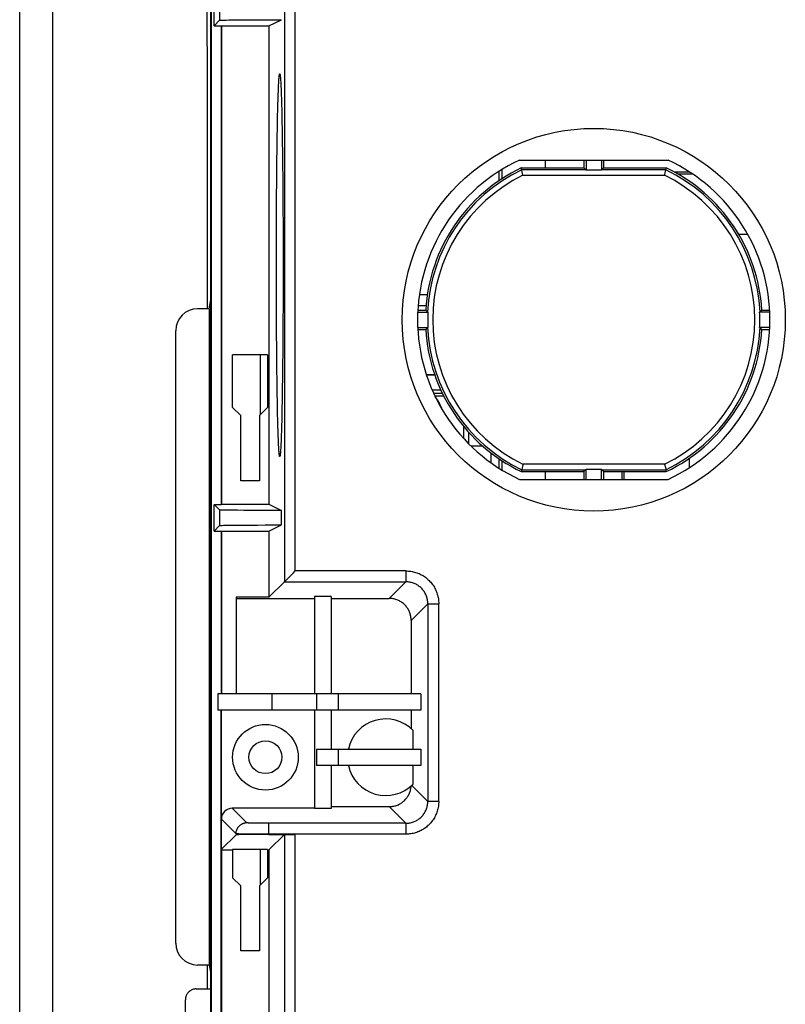
# Model space of a CAD drawing. Units: millimetres. Extents: x -212 to 243, y -306 to 304.
# Drawn here: x -212 to -142, y 152 to 242 of the extents above; entities that cross this region are included whole.
import ezdxf

# ---------------------------------------------------------------- set-up
doc = ezdxf.new("R2010")
doc.units = ezdxf.units.MM
doc.header["$LTSCALE"] = 16.335
doc.layers.get('0').update_dxf_attribs({"linetype": 'CONTINUOUS'})
doc.layers.add('IMPORT_IGES', color=7, linetype='CONTINUOUS')

msp = doc.modelspace()

# ---------------------------------------------------------------- linework, layer by layer
at = {"color": 7, "linetype": 'CONTINUOUS'}
for p, q in [((-189.037, 210.897), (-192.237, 210.897)), ((-192.237, 206.097), (-192.237, 210.897)), ((-189.037, 210.897), (-189.037, 206.097)), ((-191.487, 205.347), (-192.237, 206.097)), ((-191.487, 199.397), (-191.487, 205.347)), ((-189.037, 206.097), (-189.787, 205.347)), ((-189.787, 205.347), (-189.787, 199.397)), ((-189.787, 199.397), (-191.487, 199.397)), ((-189.037, 165.685), (-192.237, 165.685)), ((-192.237, 165.685), (-192.237, 163.097)), ((-189.037, 165.685), (-189.037, 163.097)), ((-193.237, 165.633), (-192.237, 165.633)), ((-189.037, 165.633), (-188.914, 165.633)), ((-191.487, 162.347), (-192.237, 163.097)), ((-189.037, 163.097), (-189.787, 162.347)), ((-191.487, 156.397), (-191.487, 162.347)), ((-189.787, 162.347), (-189.787, 156.397)), ((-189.787, 156.397), (-191.487, 156.397))]:
    msp.add_line(p, q, dxfattribs=at)
at = {"layer": 'IMPORT_IGES', "color": 7, "linetype": 'CONTINUOUS'}
for p, q in [((-194.237, 29.921), (-194.237, 283.822)), ((-194.167, 9.609), (-194.167, 283.752)), ((-211.687, -275.896), (-211.687, 274.113)), ((-208.686, 274.112), (-208.686, -275.895)), ((-208.653, -267.411), (-208.653, 268.012)), ((-193.932, 240.994), (-193.932, 243.424)), ((-193.932, 240.994), (-193.43, 241.496)), ((-193.274, 241.507), (-193.178, 241.511)), ((-193.178, 241.511), (-193.058, 241.514)), ((-193.058, 241.514), (-192.838, 241.518)), ((-192.838, 241.518), (-192.57, 241.523)), ((-192.57, 241.523), (-192.257, 241.527)), ((-192.257, 241.527), (-191.773, 241.532)), ((-191.773, 241.532), (-191.221, 241.536)), ((-191.221, 241.536), (-190.609, 241.54)), ((-190.609, 241.54), (-189.948, 241.543)), ((-189.948, 241.543), (-189.247, 241.545)), ((-189.247, 241.545), (-188.518, 241.547)), ((-188.914, 240.976), (-187.771, 241.548)), ((-188.518, 241.547), (-187.771, 241.548)), ((-193.932, 240.994), (-193.272, 240.994)), ((-193.272, 240.994), (-193.237, 240.976)), ((-193.272, 240.994), (-193.272, 197.224)), ((-193.237, 240.976), (-188.914, 240.976)), ((-193.237, 240.976), (-193.237, 197.241)), ((-188.914, 240.976), (-188.914, 197.241)), ((-187.803, 235.078), (-187.789, 234.693)), ((-188.094, 233.798), (-188.08, 234.264)), ((-188.08, 234.264), (-188.067, 234.691)), ((-187.789, 234.693), (-187.775, 234.266)), ((-187.775, 234.266), (-187.762, 233.8)), ((-188.119, 232.752), (-188.107, 233.293)), ((-188.107, 233.293), (-188.094, 233.798)), ((-187.762, 233.8), (-187.749, 233.295)), ((-187.749, 233.295), (-187.736, 232.754)), ((-188.131, 232.175), (-188.119, 232.752)), ((-187.736, 232.754), (-187.725, 232.176)), ((-188.153, 230.919), (-188.142, 231.563)), ((-188.142, 231.563), (-188.131, 232.175)), ((-187.725, 232.176), (-187.713, 231.564)), ((-187.713, 231.564), (-187.702, 230.92)), ((-188.163, 230.244), (-188.153, 230.919)), ((-187.702, 230.92), (-187.692, 230.245)), ((-188.173, 229.54), (-188.163, 230.244)), ((-187.692, 230.245), (-187.683, 229.542)), ((-188.19, 228.054), (-188.182, 228.81)), ((-188.182, 228.81), (-188.173, 229.54)), ((-187.683, 229.542), (-187.674, 228.811)), ((-187.674, 228.811), (-187.665, 228.055)), ((-166.023, 228.709), (-152.451, 228.709)), ((-160.131, 228.709), (-160.131, 227.991)), ((-159.937, 228.709), (-159.937, 227.783)), ((-158.537, 228.709), (-158.537, 227.783)), ((-158.343, 228.709), (-158.343, 227.991)), ((-188.198, 227.274), (-188.19, 228.054)), ((-187.665, 228.055), (-187.658, 227.275)), ((-165.862, 227.991), (-160.131, 227.991)), ((-160.131, 227.991), (-159.957, 227.817)), ((-158.537, 227.783), (-159.937, 227.783)), ((-158.517, 227.817), (-158.343, 227.991)), ((-158.343, 227.991), (-152.611, 227.991)), ((-152.75, 227.384), (-152.652, 227.811)), ((-152.652, 227.811), (-152.611, 227.991)), ((-188.205, 226.472), (-188.198, 227.274)), ((-187.658, 227.275), (-187.651, 226.474)), ((-167.874, 226.837), (-167.874, 227.695)), ((-165.779, 227.626), (-165.813, 227.773)), ((-165.71, 227.325), (-165.779, 227.626)), ((-152.764, 227.325), (-152.75, 227.384)), ((-150.455, 227.601), (-151.851, 227.601)), ((-150.167, 227.409), (-151.511, 227.409)), ((-188.211, 225.651), (-188.205, 226.472)), ((-187.651, 226.474), (-187.644, 225.653)), ((-188.216, 224.813), (-188.211, 225.651)), ((-187.644, 225.653), (-187.639, 224.815)), ((-188.221, 223.961), (-188.216, 224.813)), ((-187.639, 224.815), (-187.634, 223.963)), ((-188.225, 223.097), (-188.221, 223.961)), ((-187.634, 223.963), (-187.63, 223.099)), ((-188.228, 222.221), (-188.225, 223.097)), ((-187.63, 223.099), (-187.627, 222.224)), ((-188.231, 221.338), (-188.228, 222.221)), ((-187.627, 222.224), (-187.625, 221.34)), ((-145.153, 221.909), (-145.98, 221.909)), ((-188.232, 220.448), (-188.231, 221.338)), ((-187.625, 221.34), (-187.623, 220.45)), ((-188.233, 219.556), (-188.232, 220.448)), ((-187.623, 220.45), (-187.622, 219.557)), ((-188.233, 218.661), (-188.233, 219.556)), ((-187.622, 219.557), (-187.622, 218.662)), ((-188.232, 217.768), (-188.233, 218.661)), ((-187.622, 218.662), (-187.623, 217.769)), ((-188.231, 216.877), (-188.232, 217.768)), ((-187.623, 217.769), (-187.625, 216.88)), ((-188.228, 215.994), (-188.231, 216.877)), ((-187.625, 216.88), (-187.627, 215.996)), ((-175.169, 216.417), (-174.444, 216.417)), ((-194.373, 215.109), (-194.238, 215.921)), ((-194.237, 215.921), (-194.235, 215.926)), ((-188.225, 215.119), (-188.228, 215.994)), ((-187.627, 215.996), (-187.63, 215.121)), ((-175.283, 215.417), (-174.563, 215.417)), ((-194.373, 215.109), (-195.437, 215.109)), ((-194.373, 215.109), (-194.373, 155.109)), ((-188.221, 214.255), (-188.225, 215.119)), ((-187.63, 215.121), (-187.634, 214.257)), ((-175.322, 214.809), (-174.395, 214.809)), ((-175.312, 215.003), (-174.593, 215.003)), ((-143.152, 214.809), (-144.079, 214.809)), ((-143.88, 215.003), (-143.162, 215.003)), ((-188.216, 213.403), (-188.221, 214.255)), ((-188.211, 212.565), (-188.216, 213.403)), ((-187.639, 213.405), (-187.644, 212.566)), ((-187.634, 214.257), (-187.639, 213.405)), ((-175.322, 213.409), (-174.395, 213.409)), ((-143.152, 213.409), (-144.079, 213.409)), ((-197.437, 157.109), (-197.437, 213.109)), ((-188.205, 211.744), (-188.211, 212.565)), ((-187.644, 212.566), (-187.651, 211.745)), ((-175.312, 213.215), (-174.593, 213.215)), ((-143.88, 213.215), (-143.162, 213.215)), ((-188.198, 210.942), (-188.205, 211.744)), ((-187.651, 211.745), (-187.658, 210.944)), ((-188.19, 210.162), (-188.198, 210.942)), ((-187.658, 210.944), (-187.665, 210.164)), ((-188.182, 209.406), (-188.19, 210.162)), ((-187.665, 210.164), (-187.674, 209.408)), ((-188.173, 208.676), (-188.182, 209.406)), ((-187.674, 209.408), (-187.683, 208.678)), ((-173.774, 209.082), (-174.531, 209.082)), ((-188.163, 207.972), (-188.173, 208.676)), ((-188.153, 207.297), (-188.163, 207.972)), ((-187.692, 207.974), (-187.702, 207.299)), ((-187.683, 208.678), (-187.692, 207.974)), ((-188.142, 206.653), (-188.153, 207.297)), ((-187.702, 207.299), (-187.713, 206.655)), ((-174.005, 207.699), (-173.219, 207.699)), ((-173.064, 207.372), (-173.859, 207.372)), ((-172.933, 207.109), (-173.737, 207.109)), ((-188.131, 206.042), (-188.142, 206.653)), ((-187.713, 206.655), (-187.725, 206.043)), ((-188.119, 205.464), (-188.131, 206.042)), ((-188.107, 204.923), (-188.119, 205.464)), ((-187.736, 205.466), (-187.749, 204.924)), ((-187.725, 206.043), (-187.736, 205.466)), ((-188.094, 204.418), (-188.107, 204.923)), ((-188.08, 203.952), (-188.094, 204.418)), ((-187.762, 204.42), (-187.775, 203.953)), ((-187.749, 204.924), (-187.762, 204.42)), ((-188.067, 203.525), (-188.08, 203.952)), ((-188.053, 203.139), (-188.067, 203.525)), ((-187.775, 203.953), (-187.789, 203.526)), ((-171.123, 203.251), (-171.123, 204.347)), ((-170.687, 203.839), (-170.687, 202.791)), ((-167.874, 200.523), (-167.874, 201.381)), ((-165.723, 200.834), (-165.821, 200.406)), ((-165.71, 200.893), (-165.723, 200.834)), ((-152.764, 200.893), (-152.695, 200.592)), ((-150.487, 200.596), (-150.487, 201.459)), ((-165.821, 200.406), (-165.862, 200.226)), ((-165.862, 200.226), (-160.131, 200.226)), ((-159.957, 200.4), (-160.131, 200.226)), ((-160.131, 200.226), (-160.131, 199.509)), ((-159.937, 200.435), (-158.537, 200.435)), ((-159.937, 199.509), (-159.937, 200.435)), ((-158.537, 199.509), (-158.537, 200.435)), ((-158.343, 200.226), (-158.517, 200.4)), ((-158.343, 200.226), (-152.611, 200.226)), ((-158.343, 200.226), (-158.343, 199.509)), ((-156.679, 200.226), (-156.679, 199.509)), ((-156.487, 200.226), (-156.487, 199.509)), ((-152.695, 200.592), (-152.661, 200.445)), ((-166.023, 199.509), (-152.451, 199.509)), ((-193.932, 197.224), (-193.43, 196.722)), ((-193.932, 197.224), (-193.272, 197.224)), ((-193.932, 194.794), (-193.932, 197.224)), ((-193.272, 197.224), (-193.237, 197.241)), ((-193.237, 197.241), (-188.914, 197.241)), ((-188.914, 197.241), (-187.771, 196.67)), ((-193.059, 196.704), (-193.178, 196.707)), ((-192.84, 196.699), (-193.059, 196.704)), ((-192.572, 196.695), (-192.84, 196.699)), ((-192.259, 196.691), (-192.572, 196.695)), ((-191.775, 196.686), (-192.259, 196.691)), ((-191.223, 196.682), (-191.775, 196.686)), ((-190.611, 196.678), (-191.223, 196.682)), ((-189.948, 196.675), (-190.611, 196.678)), ((-189.247, 196.672), (-189.948, 196.675)), ((-188.517, 196.671), (-189.247, 196.672)), ((-187.771, 196.67), (-188.517, 196.671)), ((-187.771, 195.348), (-187.771, 196.67)), ((-193.43, 195.296), (-193.932, 194.794)), ((-193.932, 194.794), (-193.272, 194.794)), ((-193.274, 195.307), (-193.178, 195.311)), ((-193.272, 194.794), (-193.237, 194.776)), ((-193.272, 194.794), (-193.272, 179.909)), ((-193.237, 194.776), (-188.914, 194.776)), ((-193.237, 194.776), (-193.237, 179.909)), ((-193.178, 195.311), (-193.058, 195.314)), ((-193.058, 195.314), (-192.838, 195.318)), ((-192.838, 195.318), (-192.57, 195.323)), ((-192.57, 195.323), (-192.257, 195.327)), ((-192.257, 195.327), (-191.773, 195.332)), ((-191.773, 195.332), (-191.221, 195.336)), ((-191.221, 195.336), (-190.609, 195.34)), ((-190.609, 195.34), (-189.948, 195.343)), ((-189.948, 195.343), (-189.247, 195.345)), ((-189.247, 195.345), (-188.518, 195.347)), ((-188.914, 194.776), (-187.771, 195.348)), ((-188.914, 194.776), (-188.914, 188.74)), ((-188.518, 195.347), (-187.771, 195.348)), ((-186.683, 190.971), (-186.509, 191.145)), ((-187.508, 190.145), (-188.914, 188.74)), ((-187.508, 190.145), (-187.507, 190.147)), ((-187.507, 190.147), (-187.5, 190.154)), ((-187.5, 190.154), (-187.486, 190.168)), ((-187.486, 190.168), (-187.466, 190.188)), ((-188.914, 188.74), (-191.917, 188.74)), ((-191.917, 188.74), (-191.917, 179.909)), ((-191.917, 188.626), (-184.737, 188.626)), ((-183.237, 188.801), (-184.737, 188.801)), ((-184.737, 188.801), (-184.737, 179.909)), ((-183.237, 188.801), (-183.237, 179.909)), ((-183.237, 188.626), (-177.919, 188.626)), ((-175.919, 186.627), (-175.919, 179.909)), ((-175.047, 179.909), (-193.589, 179.909)), ((-193.589, 179.909), (-193.589, 178.409)), ((-184.571, 179.909), (-184.571, 178.409)), ((-175.047, 179.909), (-175.047, 178.409)), ((-175.047, 178.409), (-193.589, 178.409)), ((-193.272, 98.424), (-193.272, 178.409)), ((-193.266, 178.409), (-193.266, 165.662)), ((-193.26, 168.443), (-193.26, 178.409)), ((-184.737, 178.409), (-184.737, 169.417)), ((-183.237, 178.409), (-183.237, 174.859)), ((-175.919, 178.409), (-175.919, 176.732)), ((-175.745, 174.859), (-175.745, 176.566)), ((-184.571, 174.859), (-175.047, 174.859)), ((-184.571, 174.859), (-184.571, 173.359)), ((-175.047, 174.859), (-175.047, 173.359)), ((-175.047, 173.359), (-184.571, 173.359)), ((-183.237, 173.359), (-183.237, 169.417)), ((-175.745, 171.651), (-175.745, 173.359)), ((-184.737, 169.443), (-192.26, 169.443)), ((-183.237, 169.417), (-184.737, 169.417)), ((-183.237, 169.591), (-177.919, 169.591)), ((-193.266, 165.662), (-191.923, 167.004)), ((-188.924, 167.055), (-186.509, 167.055)), ((-188.914, 165.633), (-187.508, 167.038)), ((-193.266, 165.662), (-193.237, 165.633)), ((-193.237, 165.633), (-193.237, 98.441)), ((-188.914, 165.633), (-188.914, 98.441)), ((-194.373, 155.109), (-195.437, 155.109)), ((-194.373, 155.109), (-194.237, 154.291)), ((-195.555, 152.925), (-194.237, 152.925)), ((-196.553, 109.291), (-196.553, 151.927))]:
    msp.add_line(p, q, dxfattribs=at)
at = {"layer": 'IMPORT_IGES', "color": 253, "linetype": 'CONTINUOUS'}
for p, q in [((-186.509, 191.145), (-186.509, 244.526)), ((-187.508, 243.526), (-187.508, 190.145)), ((-193.43, 242.922), (-193.43, 241.496)), ((-194.575, 241.321), (-194.575, 240.88)), ((-194.574, 238.67), (-194.574, 238.209)), ((-194.574, 235.889), (-194.574, 235.401)), ((-194.574, 232.945), (-194.574, 232.424)), ((-194.573, 229.802), (-194.573, 229.241)), ((-163.632, 227.991), (-163.632, 228.709)), ((-167.631, 227.846), (-167.631, 226.998)), ((-159.957, 227.817), (-165.823, 227.817)), ((-152.651, 227.817), (-158.517, 227.817)), ((-165.71, 227.325), (-152.764, 227.325)), ((-194.573, 226.422), (-194.573, 225.817)), ((-194.572, 222.771), (-194.572, 222.114)), ((-194.572, 218.811), (-194.572, 218.098)), ((-189.719, 210.897), (-189.719, 205.414)), ((-174.53, 209.081), (-173.774, 209.081)), ((-169.38, 202.546), (-170.439, 202.546)), ((-167.631, 201.22), (-167.631, 200.372)), ((-152.764, 200.893), (-165.71, 200.893)), ((-165.823, 200.4), (-159.957, 200.4)), ((-163.632, 199.509), (-163.632, 200.226)), ((-158.517, 200.4), (-152.651, 200.4)), ((-193.43, 196.722), (-193.43, 195.296)), ((-176.4, 191.145), (-186.509, 191.145)), ((-176.4, 191.145), (-176.4, 190.145)), ((-187.508, 190.145), (-176.4, 190.145)), ((-177.919, 188.626), (-176.4, 190.145)), ((-174.4, 188.145), (-175.919, 186.627)), ((-174.4, 188.145), (-173.401, 188.145)), ((-174.4, 188.145), (-174.4, 170.072)), ((-173.401, 170.072), (-173.401, 188.145)), ((-188.63, 178.409), (-188.63, 179.909)), ((-182.571, 178.409), (-182.571, 179.909)), ((-182.571, 173.359), (-182.571, 174.859)), ((-175.864, 171.536), (-174.4, 170.072)), ((-192.26, 169.443), (-190.923, 168.107)), ((-176.4, 168.072), (-177.919, 169.591)), ((-173.401, 170.072), (-174.4, 170.072)), ((-191.923, 167.107), (-193.26, 168.443)), ((-190.599, 168.088), (-190.687, 168.091)), ((-190.499, 168.086), (-190.599, 168.088)), ((-190.326, 168.083), (-190.499, 168.086)), ((-190.13, 168.08), (-190.326, 168.083)), ((-189.838, 168.076), (-190.13, 168.08)), ((-189.518, 168.074), (-189.838, 168.076)), ((-189.182, 168.073), (-189.518, 168.074)), ((-176.4, 168.072), (-189.182, 168.073)), ((-188.924, 167.055), (-188.924, 168.072)), ((-176.4, 168.072), (-176.4, 167.073)), ((-191.923, 167.107), (-191.923, 167.004)), ((-191.504, 167.09), (-191.658, 167.093)), ((-191.251, 167.086), (-191.504, 167.09)), ((-190.946, 167.082), (-191.251, 167.086)), ((-190.597, 167.079), (-190.946, 167.082)), ((-190.212, 167.076), (-190.597, 167.079)), ((-189.798, 167.074), (-190.212, 167.076)), ((-189.366, 167.073), (-189.798, 167.074)), ((-176.4, 167.073), (-189.366, 167.073)), ((-187.508, 167.038), (-187.508, 5.609)), ((-186.509, 5.109), (-186.509, 167.055)), ((-189.719, 165.685), (-189.719, 162.414)), ((-194.566, 155.109), (-194.566, 152.925))]:
    msp.add_line(p, q, dxfattribs=at)
for points in [[(-194.575, 243.424), (-194.575, 242.59), (-194.575, 242.176), (-194.575, 241.321)], [(-194.575, 240.88), (-194.575, 240.004), (-194.575, 239.568), (-194.574, 238.67)], [(-194.574, 238.209), (-194.574, 237.291), (-194.574, 236.834), (-194.574, 235.889)], [(-194.574, 235.401), (-194.574, 234.431), (-194.574, 233.949), (-194.574, 232.945)], [(-194.574, 232.424), (-194.573, 231.389), (-194.573, 230.875), (-194.573, 229.802)], [(-194.573, 229.241), (-194.573, 228.13), (-194.573, 227.578), (-194.573, 226.422)], [(-194.573, 225.817), (-194.573, 224.616), (-194.573, 224.022), (-194.572, 222.771)], [(-194.572, 222.114), (-194.572, 220.813), (-194.572, 220.169), (-194.572, 218.811)], [(-194.572, 218.098), (-194.572, 216.684), (-194.572, 215.984), (-194.572, 215.109)], [(-176.4, 191.145), (-176.288, 191.143), (-176.176, 191.137), (-176.064, 191.126), (-175.953, 191.112), (-175.842, 191.093), (-175.732, 191.07), (-175.623, 191.043), (-175.516, 191.012), (-175.409, 190.977), (-175.304, 190.938), (-175.2, 190.895), (-175.098, 190.848), (-174.998, 190.797), (-174.9, 190.743), (-174.804, 190.685), (-174.71, 190.624), (-174.618, 190.559), (-174.529, 190.49), (-174.443, 190.419), (-174.359, 190.344), (-174.279, 190.266), (-174.201, 190.185), (-174.126, 190.102), (-174.055, 190.015), (-173.986, 189.926), (-173.921, 189.835), (-173.86, 189.741), (-173.802, 189.645), (-173.748, 189.547), (-173.697, 189.447), (-173.651, 189.345), (-173.608, 189.241), (-173.569, 189.136), (-173.534, 189.03), (-173.503, 188.922), (-173.476, 188.813), (-173.453, 188.704), (-173.434, 188.593), (-173.419, 188.482), (-173.409, 188.37), (-173.403, 188.258), (-173.401, 188.145)], [(-174.4, 188.145), (-174.402, 188.233), (-174.408, 188.32), (-174.418, 188.407), (-174.431, 188.493), (-174.448, 188.578), (-174.469, 188.663), (-174.493, 188.747), (-174.521, 188.83), (-174.553, 188.911), (-174.588, 188.991), (-174.626, 189.069), (-174.668, 189.146), (-174.713, 189.22), (-174.762, 189.293), (-174.814, 189.363), (-174.868, 189.431), (-174.926, 189.497), (-174.986, 189.56), (-175.049, 189.62), (-175.115, 189.677), (-175.183, 189.732), (-175.253, 189.784), (-175.326, 189.832), (-175.4, 189.877), (-175.477, 189.919), (-175.555, 189.958), (-175.635, 189.993), (-175.716, 190.025), (-175.799, 190.053), (-175.882, 190.077), (-175.967, 190.098), (-176.053, 190.115), (-176.139, 190.128), (-176.226, 190.138), (-176.313, 190.143), (-176.4, 190.145)], [(-176.4, 168.072), (-176.313, 168.074), (-176.226, 168.08), (-176.139, 168.09), (-176.053, 168.103), (-175.967, 168.12), (-175.882, 168.141), (-175.799, 168.165), (-175.716, 168.193), (-175.635, 168.225), (-175.555, 168.26), (-175.477, 168.298), (-175.4, 168.34), (-175.326, 168.386), (-175.253, 168.434), (-175.183, 168.486), (-175.115, 168.54), (-175.049, 168.598), (-174.986, 168.658), (-174.926, 168.721), (-174.868, 168.787), (-174.814, 168.855), (-174.762, 168.925), (-174.713, 168.998), (-174.668, 169.072), (-174.626, 169.149), (-174.588, 169.227), (-174.553, 169.307), (-174.521, 169.388), (-174.493, 169.471), (-174.469, 169.554), (-174.448, 169.639), (-174.431, 169.725), (-174.418, 169.811), (-174.408, 169.898), (-174.402, 169.985), (-174.4, 170.072)], [(-173.401, 170.072), (-173.403, 169.96), (-173.409, 169.848), (-173.419, 169.736), (-173.434, 169.625), (-173.453, 169.514), (-173.476, 169.404), (-173.503, 169.295), (-173.534, 169.188), (-173.569, 169.081), (-173.608, 168.976), (-173.651, 168.872), (-173.698, 168.77), (-173.748, 168.67), (-173.803, 168.572), (-173.861, 168.476), (-173.922, 168.382), (-173.987, 168.29), (-174.055, 168.201), (-174.127, 168.115), (-174.202, 168.031), (-174.28, 167.951), (-174.36, 167.873), (-174.444, 167.798), (-174.53, 167.727), (-174.619, 167.658), (-174.711, 167.593), (-174.805, 167.532), (-174.901, 167.474), (-174.999, 167.42), (-175.099, 167.37), (-175.201, 167.323), (-175.304, 167.28), (-175.409, 167.241), (-175.516, 167.206), (-175.623, 167.175), (-175.732, 167.148), (-175.842, 167.125), (-175.953, 167.106), (-176.064, 167.092), (-176.175, 167.081), (-176.288, 167.075), (-176.4, 167.073)], [(-191.923, 167.107), (-191.922, 167.151), (-191.919, 167.194), (-191.915, 167.237), (-191.908, 167.281), (-191.9, 167.323), (-191.889, 167.366), (-191.877, 167.408), (-191.863, 167.449), (-191.847, 167.489), (-191.83, 167.529), (-191.81, 167.569), (-191.789, 167.607), (-191.767, 167.644), (-191.742, 167.68), (-191.717, 167.716), (-191.689, 167.75), (-191.661, 167.782), (-191.63, 167.814)], [(-190.923, 168.107), (-190.967, 168.106), (-191.01, 168.103), (-191.053, 168.098), (-191.096, 168.092), (-191.139, 168.083), (-191.182, 168.073), (-191.224, 168.061), (-191.265, 168.047), (-191.306, 168.031), (-191.346, 168.013), (-191.385, 167.994), (-191.423, 167.973), (-191.46, 167.95), (-191.497, 167.926), (-191.532, 167.9), (-191.566, 167.873), (-191.599, 167.844), (-191.63, 167.814)], [(-190.687, 168.091), (-190.762, 168.094), (-190.794, 168.095), (-190.823, 168.096), (-190.848, 168.098), (-190.87, 168.099), (-190.888, 168.101), (-190.902, 168.102), (-190.913, 168.104), (-190.92, 168.105), (-190.923, 168.107)], [(-191.658, 167.093), (-191.742, 167.096), (-191.778, 167.097), (-191.81, 167.098), (-191.838, 167.099), (-191.863, 167.101), (-191.883, 167.102), (-191.899, 167.103), (-191.911, 167.104), (-191.919, 167.106), (-191.923, 167.107)]]:
    msp.add_lwpolyline(points, dxfattribs=at)
at = {"layer": 'IMPORT_IGES', "color": 7, "linetype": 'CONTINUOUS'}
for points in [[(-193.43, 241.496), (-193.425, 241.498), (-193.415, 241.499), (-193.398, 241.501), (-193.376, 241.503), (-193.348, 241.504), (-193.314, 241.506), (-193.274, 241.507)], [(-188.067, 234.691), (-188.053, 235.078), (-188.046, 235.255), (-188.038, 235.422), (-188.031, 235.579), (-188.024, 235.724), (-188.016, 235.859), (-188.009, 235.983), (-188.001, 236.096), (-187.994, 236.198), (-187.986, 236.289), (-187.978, 236.368), (-187.97, 236.437), (-187.963, 236.494), (-187.955, 236.539), (-187.947, 236.573), (-187.939, 236.596), (-187.932, 236.607), (-187.928, 236.609)], [(-187.928, 236.609), (-187.924, 236.607), (-187.916, 236.596), (-187.908, 236.573), (-187.9, 236.539), (-187.893, 236.493), (-187.885, 236.436), (-187.877, 236.368), (-187.87, 236.288), (-187.862, 236.198), (-187.854, 236.096), (-187.847, 235.983), (-187.839, 235.859), (-187.832, 235.724), (-187.825, 235.579), (-187.817, 235.423), (-187.81, 235.256), (-187.803, 235.078)], [(-165.813, 227.773), (-165.82, 227.804), (-165.862, 227.991)], [(-159.937, 227.783), (-159.939, 227.788), (-159.941, 227.793), (-159.943, 227.797), (-159.945, 227.802), (-159.948, 227.805), (-159.95, 227.809), (-159.952, 227.812), (-159.954, 227.815), (-159.957, 227.817)], [(-158.517, 227.817), (-158.519, 227.815), (-158.521, 227.812), (-158.524, 227.809), (-158.526, 227.805), (-158.528, 227.802), (-158.53, 227.797), (-158.532, 227.793), (-158.535, 227.788), (-158.537, 227.783)], [(-174.593, 215.003), (-174.575, 214.983), (-174.428, 214.829)], [(-174.428, 214.829), (-174.426, 214.827), (-174.423, 214.824), (-174.42, 214.822), (-174.417, 214.82), (-174.413, 214.818), (-174.409, 214.815), (-174.405, 214.813), (-174.4, 214.811), (-174.395, 214.809)], [(-144.079, 214.809), (-144.074, 214.811), (-144.069, 214.813), (-144.065, 214.815), (-144.061, 214.818), (-144.057, 214.82), (-144.054, 214.822), (-144.051, 214.824), (-144.048, 214.827), (-144.045, 214.829)], [(-144.045, 214.829), (-144.027, 214.848), (-143.88, 215.003)], [(-174.428, 213.389), (-174.447, 213.37), (-174.593, 213.215)], [(-174.395, 213.409), (-174.4, 213.407), (-174.405, 213.405), (-174.409, 213.402), (-174.413, 213.4), (-174.417, 213.398), (-174.42, 213.396), (-174.423, 213.393), (-174.426, 213.391), (-174.428, 213.389)], [(-144.045, 213.389), (-144.048, 213.391), (-144.051, 213.393), (-144.054, 213.396), (-144.057, 213.398), (-144.061, 213.4), (-144.065, 213.402), (-144.069, 213.405), (-144.074, 213.407), (-144.079, 213.409)], [(-143.88, 213.215), (-143.899, 213.234), (-144.045, 213.389)], [(-187.789, 203.526), (-187.803, 203.14), (-187.81, 202.963), (-187.817, 202.795), (-187.824, 202.639), (-187.832, 202.494), (-187.839, 202.359), (-187.847, 202.235), (-187.854, 202.122), (-187.862, 202.02), (-187.87, 201.929), (-187.877, 201.849), (-187.885, 201.781), (-187.893, 201.724), (-187.9, 201.679), (-187.908, 201.644), (-187.916, 201.622), (-187.924, 201.61), (-187.928, 201.609)], [(-187.928, 201.609), (-187.932, 201.61), (-187.939, 201.622), (-187.947, 201.645), (-187.955, 201.679), (-187.963, 201.725), (-187.971, 201.782), (-187.978, 201.85), (-187.986, 201.929), (-187.994, 202.02), (-188.001, 202.122), (-188.009, 202.235), (-188.016, 202.359), (-188.024, 202.493), (-188.031, 202.639), (-188.038, 202.795), (-188.045, 202.962), (-188.053, 203.139)], [(-159.957, 200.4), (-159.954, 200.403), (-159.952, 200.406), (-159.95, 200.409), (-159.948, 200.412), (-159.945, 200.416), (-159.943, 200.42), (-159.941, 200.425), (-159.939, 200.43), (-159.937, 200.435)], [(-158.537, 200.435), (-158.535, 200.43), (-158.532, 200.425), (-158.53, 200.42), (-158.528, 200.416), (-158.526, 200.412), (-158.524, 200.409), (-158.521, 200.406), (-158.519, 200.403), (-158.517, 200.4)], [(-152.661, 200.445), (-152.654, 200.414), (-152.611, 200.226)], [(-193.178, 196.707), (-193.275, 196.71), (-193.314, 196.712), (-193.348, 196.714), (-193.376, 196.715), (-193.398, 196.717), (-193.415, 196.718), (-193.425, 196.72), (-193.43, 196.722)], [(-193.43, 195.296), (-193.425, 195.298), (-193.415, 195.299), (-193.398, 195.301), (-193.376, 195.303), (-193.348, 195.304), (-193.314, 195.306), (-193.274, 195.307)], [(-187.466, 190.188), (-187.405, 190.248), (-186.683, 190.971)], [(-175.919, 186.627), (-175.921, 186.714), (-175.927, 186.801), (-175.936, 186.888), (-175.95, 186.974), (-175.967, 187.06), (-175.988, 187.145), (-176.012, 187.228), (-176.04, 187.311), (-176.072, 187.392), (-176.107, 187.472), (-176.145, 187.55), (-176.187, 187.627), (-176.233, 187.701), (-176.281, 187.774), (-176.333, 187.844), (-176.387, 187.912), (-176.445, 187.978), (-176.505, 188.041), (-176.568, 188.101), (-176.634, 188.158), (-176.702, 188.213), (-176.772, 188.265), (-176.844, 188.313), (-176.919, 188.358), (-176.995, 188.4), (-177.074, 188.439), (-177.153, 188.474), (-177.235, 188.506), (-177.317, 188.534), (-177.401, 188.558), (-177.486, 188.579), (-177.572, 188.596), (-177.658, 188.609), (-177.744, 188.619), (-177.831, 188.624), (-177.919, 188.626)], [(-177.919, 169.591), (-177.834, 169.593), (-177.75, 169.599), (-177.667, 169.607), (-177.583, 169.62), (-177.5, 169.636), (-177.418, 169.655), (-177.337, 169.678), (-177.257, 169.704), (-177.178, 169.734), (-177.101, 169.766), (-177.025, 169.803), (-176.95, 169.842), (-176.877, 169.884), (-176.806, 169.93), (-176.737, 169.978), (-176.671, 170.029), (-176.606, 170.083), (-176.544, 170.14), (-176.484, 170.199), (-176.426, 170.26), (-176.372, 170.324), (-176.32, 170.391), (-176.271, 170.459), (-176.224, 170.529), (-176.181, 170.602), (-176.141, 170.676), (-176.104, 170.752), (-176.07, 170.829), (-176.04, 170.907), (-176.013, 170.987), (-175.989, 171.068), (-175.969, 171.15), (-175.952, 171.232), (-175.938, 171.315), (-175.929, 171.399), (-175.922, 171.483)], [(-196.261, 152.633), (-196.297, 152.595), (-196.331, 152.555), (-196.363, 152.514), (-196.392, 152.471), (-196.42, 152.426), (-196.445, 152.38), (-196.467, 152.333), (-196.487, 152.285), (-196.505, 152.235), (-196.519, 152.185), (-196.532, 152.134), (-196.541, 152.083), (-196.548, 152.031), (-196.552, 151.979), (-196.553, 151.927)], [(-195.555, 152.925), (-195.607, 152.924), (-195.659, 152.92), (-195.711, 152.913), (-195.762, 152.904), (-195.813, 152.891), (-195.863, 152.877), (-195.913, 152.859), (-195.961, 152.839), (-196.008, 152.817), (-196.054, 152.792), (-196.099, 152.764), (-196.142, 152.735), (-196.183, 152.703), (-196.223, 152.669), (-196.261, 152.633)]]:
    msp.add_lwpolyline(points, dxfattribs=at)
for centre, radius in [((-159.237, 214.109), 17.5), ((-189.237, 174.109), 3), ((-189.237, 174.109), 1.5)]:
    msp.add_circle(centre, radius, dxfattribs=at)
for centre, radius, start, end in [((-159.237, 214.109), 16.1, 114.9288, 245.0712), ((-159.237, 214.109), 16.1, 294.9288, 65.0712), ((-159.237, 214.109), 15.382, 115.51324, 176.66833), ((-159.237, 214.109), 15.382, 3.33167, 64.48676), ((-195.437, 213.109), 2, 90, 180), ((-159.237, 214.109), 15.174, 177.35596, 182.64404), ((-159.237, 214.109), 15.174, 357.35596, 2.64404), ((-159.237, 214.109), 15.382, 183.33167, 244.48676), ((-159.237, 214.109), 15.382, 295.51324, 356.66833), ((-177.737, 204.109), 5, 20.07287, 36.74287), ((-178.237, 174.109), 3.5, 44.60199, 167.62637), ((-178.237, 174.109), 3.5, 192.37363, 315.39801), ((-195.437, 157.109), 2, 180, 270)]:
    msp.add_arc(centre, radius, start, end, dxfattribs=at)
at = {"layer": 'IMPORT_IGES', "color": 253, "linetype": 'CONTINUOUS'}
for radius, start, end in [(15.208, 115.66126, 177.28663), (15.208, 2.71337, 64.33874), (14.716, 116.09449, 243.90551), (14.716, 296.09449, 63.90551), (15.208, 182.71337, 244.33875), (15.208, 295.66125, 357.28663)]:
    msp.add_arc((-159.237, 214.109), radius, start, end, dxfattribs=at)
at = {"layer": 'IMPORT_IGES', "color": 7, "linetype": 'CONTINUOUS'}
for centre, major_axis, ratio, start_param, end_param in [((-168.6, 202.546), (0, 3), 0.017455, -4.510764, -4.188446), ((-192.259, 168.443), (0.707, -0.707), 0.999695, 2.356341, 3.926869), ((-188.924, 167.003), (3, 0), 0.017455, 1.570796, 3.124139), ((-186.509, 167.038), (1, 0), 0.017455, 1.570796, 3.124139)]:
    msp.add_ellipse(centre, major_axis=major_axis, ratio=ratio, start_param=start_param, end_param=end_param, dxfattribs=at)

doc.saveas('drawing.dxf')
